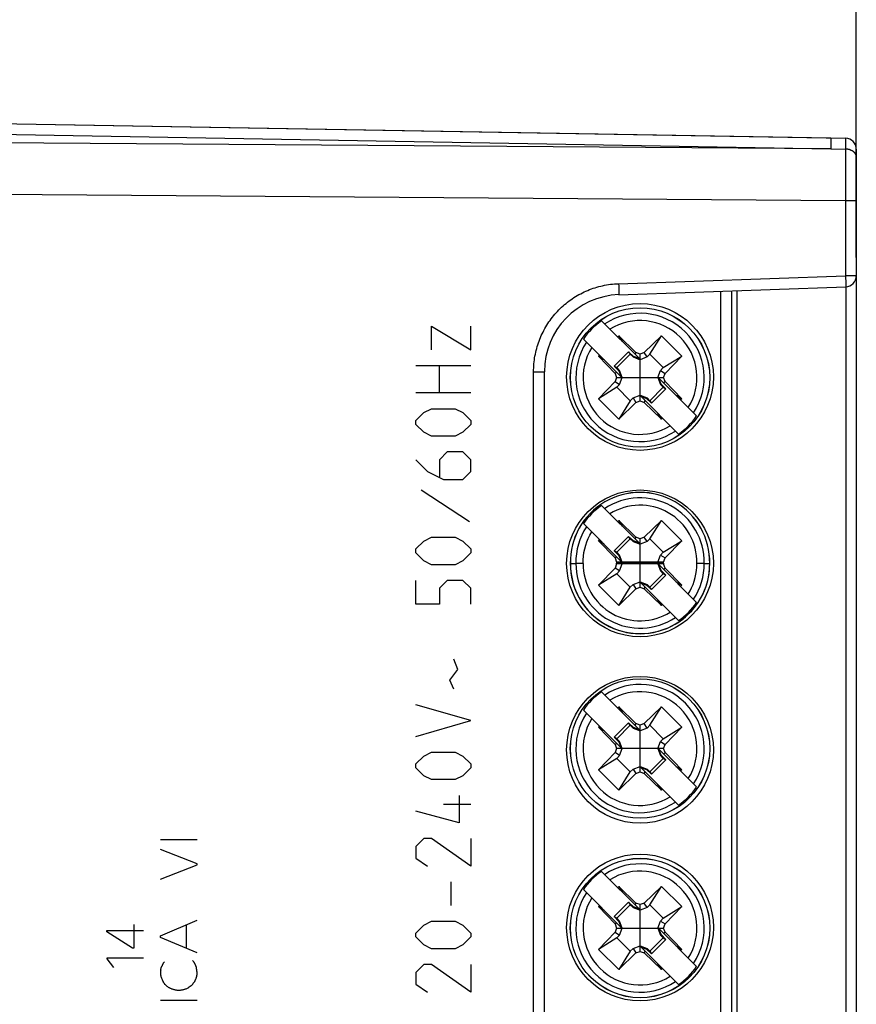
# Model space of a CAD drawing. Units: millimetres. Extents: x -93 to 21, y -25 to 47.
# Drawn here: x -65 to -42, y -5 to 22 of the extents above; entities that cross this region are included whole.
import ezdxf

# ---------------------------------------------------------------- set-up
doc = ezdxf.new("R2010")
doc.units = ezdxf.units.MM
doc.header["$LTSCALE"] = 16.335
doc.layers.get('0').update_dxf_attribs({"linetype": 'CONTINUOUS'})
for name, color, linetype in [('ASSI', 7, 'CONTINUOUS'), ('CURVE', 7, 'CONTINUOUS'), ('IMPORT_IGES', 7, 'CONTINUOUS'), ('RACCORDO', 7, 'CONTINUOUS')]:
    doc.layers.add(name, color=color, linetype=linetype)
doc.styles.get("Standard").update_dxf_attribs({"font": 'txt', "width": 0.8})
doc.dimstyles.new('DIMSTYLE_1', dxfattribs={"dimtxt": 3, "dimasz": 3, "dimexe": 1.5, "dimexo": 0.5, "dimgap": 0.75, "dimtad": 1, "dimtxsty": 'STANDARD', "dimblk": '_FILLED', "dimblk1": '_FILLED', "dimblk2": '_FILLED', "dimcen": 0.09, "dimazin": 2, "dimtfac": 1, "dimtofl": 0, "dimtmove": 0, "dimatfit": 3, "dimldrblk": '_FILLED', "dimfxl": 1, "dimtolj": 1, "dimarcsym": 0})

# ---------------------------------------------------------------- blocks, each defined once
blk = doc.blocks.new('_FILLED')
at = {"color": 0, "linetype": 'BYBLOCK'}
blk.add_solid([(0, 0), (-1, 0.3167), (-1, -0.3167)], dxfattribs=at)
blk = doc.blocks.new('*D2')
at = {"color": 7, "linetype": 'CONTINUOUS'}
for p, q in [((-82.767, 24.719), (-82.767, 33.978)), ((-42.267, 15.81), (-42.267, 33.978)), ((-82.767, 32.478), (-62.517, 32.478)), ((-42.267, 32.478), (-62.517, 32.478))]:
    blk.add_line(p, q, dxfattribs=at)
at = {"color": 7, "linetype": 'CONTINUOUS', "xscale": 3, "yscale": 3, "zscale": 3, "rotation": 180}
blk.add_blockref('_FILLED', (-82.767, 32.478), dxfattribs=at)
at = {"color": 7, "linetype": 'CONTINUOUS', "xscale": 3, "yscale": 3, "zscale": 3}
blk.add_blockref('_FILLED', (-42.267, 32.478), dxfattribs=at)
blk = doc.blocks.new('*D3')
at = {"color": 7, "linetype": 'CONTINUOUS'}
for p, q in [((-93.367, 0.473), (-93.367, 44.104)), ((-42.267, 15.81), (-42.267, 44.104)), ((-93.367, 42.604), (-67.817, 42.604)), ((-42.267, 42.604), (-67.817, 42.604))]:
    blk.add_line(p, q, dxfattribs=at)
at = {"color": 7, "linetype": 'CONTINUOUS', "xscale": 3, "yscale": 3, "zscale": 3, "rotation": 180}
blk.add_blockref('_FILLED', (-93.367, 42.604), dxfattribs=at)
at = {"color": 7, "linetype": 'CONTINUOUS', "xscale": 3, "yscale": 3, "zscale": 3}
blk.add_blockref('_FILLED', (-42.267, 42.604), dxfattribs=at)

msp = doc.modelspace()

# ---------------------------------------------------------------- linework, layer by layer
at = {"color": 7, "linetype": 'CONTINUOUS'}
for p, q in [((-42.964, 19.064), (-42.562, 19.057)), ((-42.267, 18.757), (-42.267, -18.81)), ((-48.74, 14.794), (-42.556, 15.01)), ((-45.517, -14.96), (-45.517, 14.907)), ((-50.767, -12.749), (-50.767, 12.696))]:
    msp.add_line(p, q, dxfattribs=at)
at = {"color": 250, "linetype": 'CONTINUOUS'}
for p, q in [((-42.562, 19.052), (-42.561, 19.045)), ((-42.561, 19.045), (-42.561, 19.023)), ((-42.561, 19.023), (-42.561, 18.912)), ((-42.964, 18.771), (-42.55, 18.76)), ((-42.562, 18.76), (-42.561, 18.348)), ((-42.561, 18.348), (-42.561, 17.824)), ((-42.562, 17.354), (-82.767, 17.645)), ((-42.267, 17.354), (-42.562, 17.354)), ((-48.745, 15.094), (-42.562, 15.31)), ((-42.267, 15.31), (-42.562, 15.31)), ((-42.562, 15.31), (-42.559, 15.232)), ((-48.745, 15.094), (-48.743, 15.022)), ((-42.559, 15.232), (-42.557, 15.17)), ((-42.557, 15.17), (-42.556, 15.123)), ((-42.556, 15.123), (-42.556, 15.09)), ((-42.556, 15.09), (-42.555, 15.069)), ((-42.555, 15.069), (-42.555, 15.056)), ((-42.555, 15.056), (-42.555, 15.045)), ((-48.743, 15.022), (-48.741, 14.955)), ((-48.741, 14.955), (-48.74, 14.905)), ((-48.74, 14.905), (-48.739, 14.87)), ((-48.739, 14.841), (-48.739, 14.829)), ((-42.556, 15.01), (-42.556, -15.063)), ((-51.062, 12.696), (-50.767, 12.696)), ((-51.062, -12.749), (-51.062, 12.696))]:
    msp.add_line(p, q, dxfattribs=at)
for points in [[(-42.562, 19.057), (-42.562, 19.057), (-42.562, 19.056), (-42.562, 19.054), (-42.562, 19.052)], [(-42.561, 18.912), (-42.562, 18.78), (-42.562, 18.76)], [(-42.267, 18.549), (-42.267, 18.558), (-42.268, 18.566), (-42.269, 18.575), (-42.271, 18.583), (-42.273, 18.591), (-42.275, 18.599), (-42.279, 18.607), (-42.282, 18.615), (-42.286, 18.623), (-42.29, 18.631), (-42.295, 18.639), (-42.301, 18.646), (-42.306, 18.654), (-42.312, 18.661), (-42.319, 18.668), (-42.326, 18.675), (-42.333, 18.682), (-42.341, 18.688), (-42.349, 18.694), (-42.357, 18.7), (-42.366, 18.706), (-42.375, 18.711), (-42.384, 18.717), (-42.394, 18.722), (-42.404, 18.726), (-42.414, 18.731), (-42.424, 18.735), (-42.435, 18.739), (-42.446, 18.742), (-42.457, 18.746), (-42.468, 18.748), (-42.479, 18.751), (-42.491, 18.753), (-42.502, 18.755), (-42.514, 18.757), (-42.526, 18.758), (-42.538, 18.759), (-42.55, 18.76)], [(-42.561, 17.824), (-42.562, 17.45), (-42.562, 17.402), (-42.562, 15.31)], [(-51.062, 12.696), (-51.061, 12.75), (-51.059, 12.804), (-51.056, 12.857), (-51.052, 12.91), (-51.047, 12.963), (-51.04, 13.016), (-51.033, 13.069), (-51.024, 13.121), (-51.014, 13.173), (-51.002, 13.225), (-50.99, 13.277), (-50.977, 13.329), (-50.962, 13.38), (-50.946, 13.431), (-50.929, 13.481), (-50.912, 13.531), (-50.892, 13.581), (-50.872, 13.63), (-50.851, 13.679), (-50.829, 13.727), (-50.805, 13.775), (-50.781, 13.822), (-50.755, 13.869), (-50.729, 13.915), (-50.701, 13.96), (-50.673, 14.005), (-50.643, 14.05), (-50.613, 14.093), (-50.581, 14.136), (-50.549, 14.178), (-50.516, 14.22), (-50.481, 14.26), (-50.446, 14.3), (-50.41, 14.34), (-50.373, 14.378), (-50.336, 14.415), (-50.297, 14.452), (-50.258, 14.488), (-50.218, 14.523), (-50.177, 14.557), (-50.135, 14.59), (-50.093, 14.622), (-50.05, 14.653), (-50.006, 14.684), (-49.962, 14.713), (-49.917, 14.741), (-49.871, 14.769), (-49.825, 14.795), (-49.778, 14.82), (-49.731, 14.844), (-49.683, 14.868), (-49.634, 14.89), (-49.585, 14.911), (-49.536, 14.931), (-49.486, 14.949), (-49.436, 14.967), (-49.386, 14.984), (-49.335, 14.999), (-49.284, 15.014), (-49.232, 15.027), (-49.18, 15.039), (-49.127, 15.05), (-49.073, 15.06), (-49.019, 15.069), (-48.965, 15.076), (-48.91, 15.083), (-48.856, 15.088), (-48.801, 15.091), (-48.745, 15.094)], [(-42.555, 15.045), (-42.555, 15.035), (-42.555, 15.031), (-42.555, 15.027), (-42.555, 15.024), (-42.555, 15.02), (-42.556, 15.018), (-42.556, 15.015), (-42.556, 15.014), (-42.556, 15.012), (-42.556, 15.011), (-42.556, 15.01), (-42.556, 15.01)], [(-48.739, 14.829), (-48.739, 14.818), (-48.739, 14.814), (-48.739, 14.81), (-48.739, 14.806), (-48.739, 14.803), (-48.739, 14.8), (-48.74, 14.798), (-48.74, 14.796), (-48.74, 14.795), (-48.74, 14.795), (-48.74, 14.794)], [(-48.739, 14.87), (-48.739, 14.847), (-48.739, 14.841)]]:
    msp.add_lwpolyline(points, dxfattribs=at)
at = {"color": 7, "linetype": 'CONTINUOUS'}
for centre, radius, start, end in [((-42.567, 18.757), 0.3, 0, 89), ((-42.567, 15.31), 0.3, 272, 360), ((-48.667, 12.696), 2.1, 92, 180)]:
    msp.add_arc(centre, radius, start, end, dxfattribs=at)
at = {"layer": 'ASSI', "color": 7, "linetype": 'CONTINUOUS'}
for p, q in [((-72.767, 19.584), (-42.562, 19.057)), ((-42.267, 18.757), (-42.267, -18.81)), ((-48.74, 14.794), (-42.556, 15.01)), ((-45.517, -14.96), (-45.517, 14.907)), ((-50.767, -12.749), (-50.767, 12.696))]:
    msp.add_line(p, q, dxfattribs=at)
at = {"layer": 'ASSI', "color": 250, "linetype": 'CONTINUOUS'}
for p, q in [((-42.964, 18.771), (-82.767, 19.059)), ((-72.767, 19.292), (-42.964, 18.771)), ((-42.562, 19.052), (-42.561, 19.045)), ((-42.963, 18.811), (-42.964, 18.771)), ((-42.963, 19.044), (-42.963, 19.03)), ((-42.963, 19.03), (-42.962, 19.013)), ((-42.962, 18.982), (-42.963, 18.915)), ((-42.963, 18.915), (-42.963, 18.811)), ((-42.962, 19.013), (-42.962, 18.982)), ((-42.561, 19.045), (-42.561, 19.023)), ((-42.561, 19.023), (-42.561, 18.912)), ((-42.964, 18.771), (-42.55, 18.76)), ((-42.562, 18.76), (-42.561, 18.348)), ((-42.561, 18.348), (-42.561, 17.824)), ((-42.562, 17.354), (-82.767, 17.645)), ((-42.267, 17.354), (-42.562, 17.354)), ((-48.745, 15.094), (-42.562, 15.31)), ((-42.267, 15.31), (-42.562, 15.31)), ((-42.562, 15.31), (-42.559, 15.232)), ((-48.745, 15.094), (-48.743, 15.022)), ((-42.559, 15.232), (-42.557, 15.17)), ((-42.557, 15.17), (-42.556, 15.123)), ((-42.556, 15.123), (-42.556, 15.09)), ((-42.556, 15.09), (-42.555, 15.069)), ((-42.555, 15.069), (-42.555, 15.056)), ((-42.555, 15.056), (-42.555, 15.045)), ((-48.743, 15.022), (-48.741, 14.955)), ((-48.741, 14.955), (-48.74, 14.905)), ((-48.74, 14.905), (-48.739, 14.87)), ((-48.739, 14.841), (-48.739, 14.829)), ((-42.556, 15.01), (-42.556, -15.063)), ((-51.062, 12.696), (-50.767, 12.696)), ((-51.062, -12.749), (-51.062, 12.696))]:
    msp.add_line(p, q, dxfattribs=at)
for points in [[(-42.964, 19.064), (-42.964, 19.064), (-42.963, 19.063), (-42.963, 19.06), (-42.963, 19.057), (-42.963, 19.054), (-42.963, 19.049), (-42.963, 19.044)], [(-42.562, 19.057), (-42.562, 19.057), (-42.562, 19.056), (-42.562, 19.054), (-42.562, 19.052)], [(-42.561, 18.912), (-42.562, 18.78), (-42.562, 18.76)], [(-42.267, 18.549), (-42.267, 18.558), (-42.268, 18.566), (-42.269, 18.575), (-42.271, 18.583), (-42.273, 18.591), (-42.275, 18.599), (-42.279, 18.607), (-42.282, 18.615), (-42.286, 18.623), (-42.29, 18.631), (-42.295, 18.639), (-42.301, 18.646), (-42.306, 18.654), (-42.312, 18.661), (-42.319, 18.668), (-42.326, 18.675), (-42.333, 18.682), (-42.341, 18.688), (-42.349, 18.694), (-42.357, 18.7), (-42.366, 18.706), (-42.375, 18.711), (-42.384, 18.717), (-42.394, 18.722), (-42.404, 18.726), (-42.414, 18.731), (-42.424, 18.735), (-42.435, 18.739), (-42.446, 18.742), (-42.457, 18.746), (-42.468, 18.748), (-42.479, 18.751), (-42.491, 18.753), (-42.502, 18.755), (-42.514, 18.757), (-42.526, 18.758), (-42.538, 18.759), (-42.55, 18.76)], [(-42.561, 17.824), (-42.562, 17.45), (-42.562, 17.402), (-42.562, 15.31)], [(-51.062, 12.696), (-51.061, 12.75), (-51.059, 12.804), (-51.056, 12.857), (-51.052, 12.91), (-51.047, 12.963), (-51.04, 13.016), (-51.033, 13.069), (-51.024, 13.121), (-51.014, 13.173), (-51.002, 13.225), (-50.99, 13.277), (-50.977, 13.329), (-50.962, 13.38), (-50.946, 13.431), (-50.929, 13.481), (-50.912, 13.531), (-50.892, 13.581), (-50.872, 13.63), (-50.851, 13.679), (-50.829, 13.727), (-50.805, 13.775), (-50.781, 13.822), (-50.755, 13.869), (-50.729, 13.915), (-50.701, 13.96), (-50.673, 14.005), (-50.643, 14.05), (-50.613, 14.093), (-50.581, 14.136), (-50.549, 14.178), (-50.516, 14.22), (-50.481, 14.26), (-50.446, 14.3), (-50.41, 14.34), (-50.373, 14.378), (-50.336, 14.415), (-50.297, 14.452), (-50.258, 14.488), (-50.218, 14.523), (-50.177, 14.557), (-50.135, 14.59), (-50.093, 14.622), (-50.05, 14.653), (-50.006, 14.684), (-49.962, 14.713), (-49.917, 14.741), (-49.871, 14.769), (-49.825, 14.795), (-49.778, 14.82), (-49.731, 14.844), (-49.683, 14.868), (-49.634, 14.89), (-49.585, 14.911), (-49.536, 14.931), (-49.486, 14.949), (-49.436, 14.967), (-49.386, 14.984), (-49.335, 14.999), (-49.284, 15.014), (-49.232, 15.027), (-49.18, 15.039), (-49.127, 15.05), (-49.073, 15.06), (-49.019, 15.069), (-48.965, 15.076), (-48.91, 15.083), (-48.856, 15.088), (-48.801, 15.091), (-48.745, 15.094)], [(-42.555, 15.045), (-42.555, 15.035), (-42.555, 15.031), (-42.555, 15.027), (-42.555, 15.024), (-42.555, 15.02), (-42.556, 15.018), (-42.556, 15.015), (-42.556, 15.014), (-42.556, 15.012), (-42.556, 15.011), (-42.556, 15.01), (-42.556, 15.01)], [(-48.739, 14.829), (-48.739, 14.818), (-48.739, 14.814), (-48.739, 14.81), (-48.739, 14.806), (-48.739, 14.803), (-48.739, 14.8), (-48.74, 14.798), (-48.74, 14.796), (-48.74, 14.795), (-48.74, 14.795), (-48.74, 14.794)], [(-48.739, 14.87), (-48.739, 14.847), (-48.739, 14.841)]]:
    msp.add_lwpolyline(points, dxfattribs=at)
at = {"layer": 'ASSI', "color": 7, "linetype": 'CONTINUOUS'}
for centre, radius, start, end in [((-42.567, 18.757), 0.3, 0, 89), ((-42.567, 15.31), 0.3, 272, 360), ((-48.667, 12.696), 2.1, 92, 180)]:
    msp.add_arc(centre, radius, start, end, dxfattribs=at)
at = {"layer": 'CURVE', "color": 250, "linetype": 'CONTINUOUS'}
for p, q in [((-42.267, 17.354), (-42.267, 17.973)), ((-53.843, 13.295), (-53.843, 13.938)), ((-53.843, 13.938), (-52.772, 13.295)), ((-52.772, 13.295), (-52.772, 13.938)), ((-54.271, 12.866), (-52.772, 12.866)), ((-53.629, 12.116), (-53.629, 12.866)), ((-52.772, 12.116), (-54.271, 12.116)), ((-54.271, 11.366), (-54.057, 11.581)), ((-54.057, 11.581), (-53.843, 11.688)), ((-53.843, 11.688), (-53.2, 11.688)), ((-53.2, 11.688), (-52.986, 11.581)), ((-52.986, 11.581), (-52.772, 11.366)), ((-54.271, 11.259), (-54.271, 11.366)), ((-52.772, 11.366), (-52.772, 11.259)), ((-54.057, 11.045), (-54.271, 11.259)), ((-53.843, 10.938), (-54.057, 11.045)), ((-52.986, 11.045), (-53.2, 10.938)), ((-52.772, 11.259), (-52.986, 11.045)), ((-53.2, 10.938), (-53.843, 10.938)), ((-53.414, 10.509), (-53.629, 10.295)), ((-52.986, 10.509), (-53.414, 10.509)), ((-52.772, 10.295), (-52.986, 10.509)), ((-54.271, 10.295), (-53.95, 9.973)), ((-53.629, 10.295), (-53.629, 9.831)), ((-52.772, 9.973), (-52.772, 10.295)), ((-53.95, 9.973), (-53.521, 9.759)), ((-52.986, 9.759), (-52.772, 9.973)), ((-53.521, 9.759), (-52.986, 9.759)), ((-54.128, 9.473), (-52.807, 8.616)), ((-54.271, 7.866), (-54.057, 8.081)), ((-54.057, 8.081), (-53.843, 8.188)), ((-53.843, 8.188), (-53.2, 8.188)), ((-53.2, 8.188), (-52.986, 8.081)), ((-52.986, 8.081), (-52.772, 7.866)), ((-54.271, 7.759), (-54.271, 7.866)), ((-52.772, 7.866), (-52.772, 7.759)), ((-54.057, 7.545), (-54.271, 7.759)), ((-53.843, 7.438), (-54.057, 7.545)), ((-52.986, 7.545), (-53.2, 7.438)), ((-52.772, 7.759), (-52.986, 7.545)), ((-53.2, 7.438), (-53.843, 7.438)), ((-54.271, 6.366), (-54.271, 7.009)), ((-53.414, 7.009), (-53.629, 6.795)), ((-52.986, 7.009), (-53.414, 7.009)), ((-52.772, 6.795), (-52.986, 7.009)), ((-53.629, 6.795), (-53.629, 6.366)), ((-52.772, 6.366), (-52.772, 6.795)), ((-53.629, 6.366), (-54.271, 6.366)), ((-53.129, 4.581), (-53.236, 4.866)), ((-53.343, 4.295), (-53.129, 4.581)), ((-53.236, 4.045), (-53.343, 4.295)), ((-52.772, 3.188), (-54.271, 3.616)), ((-54.271, 2.759), (-52.772, 3.188)), ((-54.271, 2.009), (-54.057, 2.223)), ((-54.057, 2.223), (-53.843, 2.331)), ((-53.843, 2.331), (-53.2, 2.331)), ((-53.2, 2.331), (-52.986, 2.223)), ((-52.986, 2.223), (-52.772, 2.009)), ((-54.271, 1.902), (-54.271, 2.009)), ((-54.057, 1.688), (-54.271, 1.902)), ((-52.772, 1.902), (-52.986, 1.688)), ((-52.772, 2.009), (-52.772, 1.902)), ((-53.843, 1.581), (-54.057, 1.688)), ((-52.986, 1.688), (-53.2, 1.581)), ((-53.2, 1.581), (-53.843, 1.581)), ((-53.093, 1.152), (-53.093, 0.402)), ((-52.772, 0.902), (-53.521, 0.902)), ((-53.093, 0.402), (-54.271, 0.723)), ((-61.23, -0.047), (-60.231, -0.047)), ((-54.057, -0.027), (-54.271, -0.241)), ((-54.271, -0.241), (-54.271, -0.562)), ((-53.843, -0.027), (-54.057, -0.027)), ((-52.772, -0.777), (-53.843, -0.027)), ((-52.772, -0.027), (-52.772, -0.777)), ((-60.231, -0.713), (-61.23, -0.319)), ((-61.23, -1.128), (-60.231, -0.739)), ((-60.231, -0.739), (-60.231, -0.713)), ((-54.271, -0.562), (-53.95, -0.777)), ((-53.307, -1.848), (-53.307, -1.205)), ((-61.953, -2.367), (-61.953, -3.01)), ((-61.23, -2.674), (-60.231, -2.251)), ((-60.521, -3.019), (-60.521, -2.374)), ((-54.271, -2.598), (-54.057, -2.384)), ((-54.057, -2.384), (-53.843, -2.277)), ((-53.843, -2.277), (-53.2, -2.277)), ((-53.2, -2.277), (-52.986, -2.384)), ((-52.986, -2.384), (-52.772, -2.598)), ((-62.693, -2.531), (-61.693, -2.531)), ((-62.693, -2.568), (-62.693, -2.531)), ((-61.99, -3.01), (-62.693, -2.568)), ((-61.23, -2.719), (-61.23, -2.674)), ((-54.271, -2.705), (-54.271, -2.598)), ((-52.772, -2.598), (-52.772, -2.705)), ((-60.231, -3.142), (-61.23, -2.719)), ((-54.057, -2.919), (-54.271, -2.705)), ((-53.843, -3.027), (-54.057, -2.919)), ((-52.986, -2.919), (-53.2, -3.027)), ((-52.772, -2.705), (-52.986, -2.919)), ((-61.953, -3.01), (-61.99, -3.01)), ((-53.2, -3.027), (-53.843, -3.027)), ((-61.693, -3.279), (-62.693, -3.279)), ((-62.693, -3.279), (-62.693, -3.303)), ((-62.693, -3.303), (-62.51, -3.533)), ((-61.158, -3.42), (-61.123, -3.385)), ((-60.361, -3.347), (-60.323, -3.38)), ((-60.276, -3.468), (-60.281, -3.457)), ((-60.268, -3.488), (-60.276, -3.468)), ((-54.057, -3.455), (-54.271, -3.669)), ((-53.843, -3.455), (-54.057, -3.455)), ((-52.772, -4.205), (-53.843, -3.455)), ((-52.772, -3.455), (-52.772, -4.205)), ((-61.223, -3.602), (-61.214, -3.533)), ((-60.263, -3.498), (-60.268, -3.488)), ((-54.271, -3.669), (-54.271, -3.991)), ((-54.271, -3.991), (-53.95, -4.205)), ((-61.23, -4.427), (-60.231, -4.427))]:
    msp.add_line(p, q, dxfattribs=at)
for points in [[(-61.158, -3.42), (-61.161, -3.427), (-61.163, -3.434), (-61.166, -3.441), (-61.169, -3.448), (-61.172, -3.455), (-61.175, -3.461), (-61.178, -3.468), (-61.181, -3.475), (-61.185, -3.481), (-61.188, -3.488), (-61.191, -3.494), (-61.195, -3.501), (-61.198, -3.507), (-61.202, -3.514), (-61.206, -3.52), (-61.21, -3.526), (-61.214, -3.533)], [(-60.281, -3.457), (-60.283, -3.452), (-60.285, -3.447), (-60.288, -3.442), (-60.29, -3.437), (-60.292, -3.432), (-60.295, -3.427), (-60.297, -3.423), (-60.3, -3.418), (-60.303, -3.413), (-60.305, -3.408), (-60.308, -3.403), (-60.311, -3.399), (-60.314, -3.394), (-60.317, -3.389), (-60.32, -3.385), (-60.323, -3.38)], [(-61.223, -3.602), (-61.224, -3.609), (-61.225, -3.616), (-61.227, -3.623), (-61.228, -3.63), (-61.228, -3.637), (-61.229, -3.644), (-61.23, -3.652), (-61.23, -3.659), (-61.231, -3.666), (-61.231, -3.673), (-61.231, -3.681), (-61.231, -3.688), (-61.231, -3.695), (-61.23, -3.702), (-61.23, -3.709), (-61.229, -3.717), (-61.228, -3.724), (-61.228, -3.731), (-61.227, -3.738), (-61.226, -3.745), (-61.224, -3.752), (-61.223, -3.759), (-61.221, -3.766), (-61.22, -3.773), (-61.218, -3.78)], [(-60.297, -3.92), (-60.291, -3.909), (-60.286, -3.898), (-60.281, -3.886), (-60.276, -3.874), (-60.271, -3.863), (-60.266, -3.851), (-60.261, -3.839), (-60.257, -3.828), (-60.254, -3.819), (-60.251, -3.81), (-60.248, -3.801), (-60.245, -3.792), (-60.243, -3.783), (-60.241, -3.775), (-60.238, -3.766), (-60.237, -3.757), (-60.235, -3.747), (-60.234, -3.738), (-60.233, -3.729), (-60.232, -3.721), (-60.231, -3.712), (-60.231, -3.704), (-60.231, -3.696), (-60.231, -3.687), (-60.231, -3.679), (-60.232, -3.67), (-60.233, -3.662), (-60.234, -3.654), (-60.235, -3.645), (-60.236, -3.637), (-60.237, -3.628), (-60.242, -3.603)], [(-60.249, -3.528), (-60.252, -3.523), (-60.254, -3.518), (-60.256, -3.513), (-60.259, -3.508), (-60.261, -3.503), (-60.263, -3.498)], [(-60.242, -3.603), (-60.243, -3.595), (-60.244, -3.587), (-60.245, -3.578), (-60.246, -3.57), (-60.247, -3.562), (-60.248, -3.553), (-60.249, -3.545), (-60.249, -3.536), (-60.249, -3.528)], [(-61.218, -3.78), (-61.21, -3.802), (-61.203, -3.824), (-61.194, -3.845), (-61.185, -3.867), (-61.176, -3.888), (-61.171, -3.9), (-61.165, -3.911), (-61.159, -3.923), (-61.153, -3.934), (-61.147, -3.945), (-61.14, -3.956), (-61.133, -3.967), (-61.125, -3.977), (-61.117, -3.987), (-61.109, -3.995), (-61.101, -4.004), (-61.093, -4.012), (-61.084, -4.019), (-61.075, -4.027), (-61.064, -4.036), (-61.053, -4.045), (-61.041, -4.054), (-61.03, -4.062), (-61.018, -4.07), (-61.005, -4.078), (-60.993, -4.085), (-60.98, -4.092), (-60.967, -4.098), (-60.954, -4.104), (-60.94, -4.11), (-60.927, -4.115), (-60.912, -4.121), (-60.896, -4.126), (-60.88, -4.131), (-60.864, -4.136), (-60.848, -4.14), (-60.832, -4.144), (-60.816, -4.147), (-60.8, -4.15), (-60.783, -4.152), (-60.767, -4.153), (-60.751, -4.154), (-60.734, -4.154), (-60.717, -4.154), (-60.701, -4.153), (-60.683, -4.151), (-60.666, -4.149), (-60.648, -4.147), (-60.631, -4.143), (-60.613, -4.139), (-60.596, -4.135), (-60.579, -4.13), (-60.562, -4.125), (-60.545, -4.12), (-60.528, -4.114), (-60.511, -4.108), (-60.495, -4.101), (-60.478, -4.094)], [(-60.478, -4.094), (-60.472, -4.089), (-60.466, -4.083), (-60.459, -4.078), (-60.453, -4.073), (-60.446, -4.067), (-60.44, -4.062), (-60.433, -4.057), (-60.426, -4.052), (-60.42, -4.047), (-60.413, -4.043), (-60.406, -4.038), (-60.399, -4.033), (-60.392, -4.029), (-60.385, -4.024), (-60.378, -4.02), (-60.371, -4.016)], [(-60.371, -4.016), (-60.364, -4.006), (-60.356, -3.996), (-60.349, -3.987), (-60.342, -3.977), (-60.335, -3.967), (-60.327, -3.958), (-60.32, -3.948), (-60.312, -3.939), (-60.305, -3.93), (-60.297, -3.92)]]:
    msp.add_lwpolyline(points, dxfattribs=at)
at = {"layer": 'IMPORT_IGES', "color": 250, "linetype": 'CONTINUOUS'}
msp.add_line((-45.961, -14.944), (-45.961, 14.891), dxfattribs=at)
at = {"layer": 'IMPORT_IGES', "color": 7, "linetype": 'CONTINUOUS'}
for p, q in [((-45.661, -14.955), (-45.661, 14.902)), ((-48.179, 13.051), (-49.208, 14.081)), ((-48.674, 12.556), (-49.703, 13.586)), ((-48.772, 13.645), (-48.743, 13.673)), ((-48.273, 13.219), (-48.743, 13.673)), ((-48.743, 13.673), (-48.647, 13.52)), ((-47.578, 13.673), (-48.048, 13.219)), ((-47.894, 13.171), (-47.578, 13.673)), ((-47.578, 13.673), (-47.026, 13.121)), ((-49.296, 13.121), (-49.267, 13.15)), ((-48.862, 12.849), (-48.471, 13.24)), ((-48.428, 13.171), (-48.793, 12.806)), ((-48.471, 13.24), (-48.34, 13.113)), ((-48.471, 13.24), (-48.428, 13.171)), ((-48.351, 13.097), (-48.428, 13.171)), ((-48.273, 13.219), (-48.301, 13.174)), ((-48.161, 13.176), (-48.273, 13.219)), ((-48.048, 13.219), (-48.161, 13.176)), ((-48.161, 11.901), (-48.161, 13.176)), ((-47.97, 13.097), (-48.048, 13.219)), ((-47.97, 13.097), (-47.893, 13.171)), ((-47.893, 13.171), (-47.528, 12.806)), ((-49.296, 13.121), (-49.142, 13.025)), ((-49.296, 13.121), (-48.841, 12.651)), ((-48.34, 13.113), (-48.351, 13.097)), ((-48.351, 13.097), (-48.161, 13.023)), ((-48.179, 13.051), (-48.34, 13.113)), ((-47.97, 13.097), (-48.161, 13.023)), ((-47.528, 12.806), (-47.026, 13.121)), ((-47.48, 12.651), (-47.026, 13.121)), ((-48.862, 12.849), (-48.793, 12.806)), ((-48.736, 12.718), (-48.862, 12.849)), ((-48.796, 12.679), (-48.841, 12.651)), ((-48.841, 12.651), (-48.798, 12.538)), ((-48.719, 12.729), (-48.793, 12.806)), ((-48.719, 12.729), (-48.736, 12.718)), ((-48.736, 12.718), (-48.674, 12.556)), ((-48.646, 12.538), (-48.719, 12.729)), ((-47.676, 12.538), (-47.603, 12.729)), ((-47.603, 12.729), (-47.528, 12.806)), ((-47.603, 12.729), (-47.48, 12.651)), ((-47.523, 12.538), (-47.48, 12.651)), ((-48.841, 12.426), (-49.296, 11.956)), ((-48.798, 12.538), (-48.841, 12.426)), ((-48.841, 12.426), (-48.719, 12.348)), ((-48.798, 12.538), (-47.523, 12.538)), ((-48.793, 12.271), (-48.719, 12.348)), ((-48.719, 12.348), (-48.646, 12.538)), ((-47.676, 12.538), (-47.603, 12.348)), ((-46.618, 11.491), (-47.648, 12.521)), ((-47.586, 12.359), (-47.648, 12.521)), ((-47.603, 12.348), (-47.586, 12.359)), ((-47.603, 12.348), (-47.528, 12.271)), ((-47.586, 12.359), (-47.459, 12.228)), ((-47.525, 12.398), (-47.48, 12.426)), ((-47.48, 12.426), (-47.523, 12.538)), ((-47.026, 11.956), (-47.48, 12.426)), ((-48.793, 12.271), (-49.296, 11.956)), ((-48.793, 12.271), (-48.428, 11.906)), ((-47.528, 12.271), (-47.893, 11.906)), ((-47.459, 12.228), (-47.85, 11.837)), ((-47.529, 12.271), (-47.459, 12.228)), ((-48.743, 11.404), (-49.296, 11.956)), ((-48.428, 11.906), (-48.743, 11.404)), ((-48.743, 11.404), (-48.273, 11.858)), ((-48.428, 11.906), (-48.351, 11.98)), ((-48.351, 11.98), (-48.161, 12.053)), ((-48.351, 11.98), (-48.273, 11.858)), ((-48.273, 11.858), (-48.161, 11.901)), ((-48.161, 12.053), (-47.97, 11.98)), ((-48.161, 11.901), (-48.048, 11.858)), ((-48.143, 12.026), (-47.981, 11.963)), ((-47.113, 10.996), (-48.143, 12.026)), ((-48.048, 11.858), (-48.02, 11.903)), ((-48.048, 11.858), (-47.578, 11.404)), ((-47.981, 11.963), (-47.97, 11.98)), ((-47.85, 11.837), (-47.981, 11.963)), ((-47.893, 11.906), (-47.97, 11.98)), ((-47.893, 11.906), (-47.85, 11.837)), ((-47.179, 12.052), (-47.026, 11.956)), ((-47.026, 11.956), (-47.054, 11.927)), ((-47.578, 11.404), (-47.674, 11.557)), ((-47.549, 11.432), (-47.578, 11.404)), ((-48.179, 8.021), (-49.208, 9.051)), ((-48.772, 8.615), (-48.743, 8.643)), ((-48.273, 8.189), (-48.743, 8.643)), ((-48.743, 8.643), (-48.647, 8.49)), ((-47.578, 8.643), (-48.048, 8.189)), ((-47.894, 8.141), (-47.578, 8.643)), ((-47.578, 8.643), (-47.026, 8.091)), ((-48.674, 7.526), (-49.703, 8.556)), ((-49.296, 8.091), (-49.267, 8.12)), ((-49.142, 7.995), (-49.296, 8.091)), ((-49.296, 8.091), (-48.841, 7.621)), ((-48.862, 7.819), (-48.471, 8.21)), ((-48.793, 7.776), (-48.428, 8.141)), ((-48.471, 8.21), (-48.34, 8.083)), ((-48.428, 8.141), (-48.471, 8.21)), ((-48.351, 8.067), (-48.428, 8.141)), ((-48.34, 8.083), (-48.351, 8.067)), ((-48.351, 8.067), (-48.161, 7.993)), ((-48.179, 8.021), (-48.34, 8.083)), ((-48.273, 8.189), (-48.301, 8.144)), ((-48.161, 8.146), (-48.273, 8.189)), ((-48.048, 8.189), (-48.161, 8.146)), ((-48.161, 6.821), (-48.161, 8.146)), ((-47.97, 8.067), (-48.161, 7.993)), ((-47.97, 8.067), (-48.048, 8.189)), ((-47.97, 8.067), (-47.893, 8.141)), ((-47.529, 7.776), (-47.894, 8.141)), ((-47.528, 7.776), (-47.026, 8.091)), ((-47.48, 7.621), (-47.026, 8.091)), ((-48.793, 7.776), (-48.862, 7.819)), ((-48.736, 7.688), (-48.862, 7.819)), ((-48.796, 7.649), (-48.841, 7.621)), ((-48.841, 7.621), (-48.798, 7.508)), ((-48.719, 7.699), (-48.793, 7.776)), ((-48.719, 7.699), (-48.736, 7.688)), ((-48.736, 7.688), (-48.674, 7.526)), ((-48.646, 7.508), (-48.719, 7.699)), ((-47.676, 7.508), (-47.603, 7.699)), ((-47.528, 7.776), (-47.603, 7.699)), ((-47.603, 7.699), (-47.48, 7.621)), ((-47.523, 7.508), (-47.48, 7.621)), ((-50.061, 7.473), (-50.06, 7.473)), ((-50.059, 7.474), (-49.909, 7.473)), ((-49.842, 7.474), (-49.908, 7.473)), ((-48.841, 7.346), (-49.296, 6.876)), ((-48.798, 7.458), (-48.841, 7.346)), ((-48.719, 7.268), (-48.841, 7.346)), ((-48.798, 7.508), (-48.812, 7.473)), ((-47.51, 7.473), (-48.812, 7.473)), ((-48.798, 7.458), (-48.804, 7.473)), ((-47.523, 7.508), (-48.798, 7.508)), ((-47.523, 7.458), (-48.798, 7.458)), ((-48.793, 7.191), (-48.719, 7.268)), ((-48.719, 7.268), (-48.646, 7.458)), ((-48.646, 7.508), (-48.659, 7.473)), ((-48.646, 7.458), (-48.651, 7.473)), ((-47.676, 7.508), (-47.662, 7.473)), ((-47.676, 7.458), (-47.67, 7.473)), ((-47.676, 7.458), (-47.603, 7.268)), ((-47.648, 7.491), (-47.631, 7.473)), ((-47.641, 7.473), (-47.648, 7.491)), ((-46.618, 6.411), (-47.648, 7.441)), ((-47.586, 7.279), (-47.648, 7.441)), ((-47.603, 7.268), (-47.586, 7.279)), ((-47.603, 7.268), (-47.528, 7.191)), ((-47.586, 7.279), (-47.459, 7.148)), ((-47.525, 7.318), (-47.48, 7.346)), ((-47.51, 7.473), (-47.523, 7.508)), ((-47.517, 7.473), (-47.523, 7.458)), ((-47.48, 7.346), (-47.523, 7.458)), ((-47.026, 6.876), (-47.48, 7.346)), ((-46.48, 7.474), (-46.541, 7.473)), ((-46.435, 7.473), (-46.48, 7.474)), ((-46.417, 7.473), (-46.435, 7.473)), ((-46.413, 7.473), (-46.417, 7.473)), ((-46.362, 7.473), (-46.263, 7.474)), ((-46.262, 7.474), (-46.262, 7.474)), ((-46.261, 7.473), (-46.261, 7.473)), ((-48.793, 7.191), (-49.296, 6.876)), ((-48.428, 6.826), (-48.793, 7.191)), ((-47.894, 6.826), (-47.529, 7.191)), ((-47.459, 7.148), (-47.85, 6.757)), ((-47.459, 7.148), (-47.528, 7.191)), ((-48.743, 6.324), (-49.296, 6.876)), ((-48.743, 6.324), (-48.428, 6.826)), ((-48.743, 6.324), (-48.273, 6.778)), ((-48.351, 6.9), (-48.428, 6.826)), ((-48.351, 6.9), (-48.161, 6.973)), ((-48.351, 6.9), (-48.273, 6.778)), ((-48.273, 6.778), (-48.161, 6.821)), ((-48.161, 6.973), (-47.97, 6.9)), ((-48.161, 6.821), (-48.048, 6.778)), ((-48.143, 6.946), (-47.981, 6.883)), ((-47.113, 5.916), (-48.143, 6.946)), ((-48.048, 6.778), (-48.02, 6.823)), ((-48.048, 6.778), (-47.578, 6.324)), ((-47.981, 6.883), (-47.97, 6.9)), ((-47.85, 6.757), (-47.981, 6.883)), ((-47.893, 6.826), (-47.97, 6.9)), ((-47.85, 6.757), (-47.894, 6.826)), ((-47.179, 6.972), (-47.026, 6.876)), ((-47.026, 6.876), (-47.054, 6.847)), ((-47.578, 6.324), (-47.674, 6.477)), ((-47.549, 6.352), (-47.578, 6.324)), ((-48.179, 2.941), (-49.208, 3.971)), ((-48.772, 3.535), (-48.743, 3.563)), ((-48.273, 3.109), (-48.743, 3.563)), ((-48.743, 3.563), (-48.647, 3.41)), ((-47.578, 3.563), (-48.048, 3.109)), ((-47.894, 3.061), (-47.578, 3.563)), ((-47.578, 3.563), (-47.026, 3.011)), ((-48.674, 2.446), (-49.703, 3.476)), ((-49.296, 3.011), (-49.267, 3.04)), ((-49.142, 2.915), (-49.296, 3.011)), ((-49.296, 3.011), (-48.841, 2.541)), ((-48.862, 2.739), (-48.471, 3.13)), ((-48.793, 2.696), (-48.428, 3.061)), ((-48.471, 3.13), (-48.34, 3.003)), ((-48.428, 3.061), (-48.471, 3.13)), ((-48.351, 2.987), (-48.428, 3.061)), ((-48.34, 3.003), (-48.351, 2.987)), ((-48.351, 2.987), (-48.161, 2.913)), ((-48.179, 2.941), (-48.34, 3.003)), ((-48.273, 3.109), (-48.301, 3.064)), ((-48.161, 3.066), (-48.273, 3.109)), ((-48.048, 3.109), (-48.161, 3.066)), ((-48.161, 1.791), (-48.161, 3.066)), ((-47.97, 2.987), (-48.161, 2.913)), ((-47.97, 2.987), (-48.048, 3.109)), ((-47.97, 2.987), (-47.893, 3.061)), ((-47.893, 3.061), (-47.528, 2.696)), ((-47.528, 2.696), (-47.026, 3.011)), ((-47.48, 2.541), (-47.026, 3.011)), ((-48.793, 2.696), (-48.862, 2.739)), ((-48.736, 2.608), (-48.862, 2.739)), ((-48.719, 2.619), (-48.793, 2.696)), ((-47.603, 2.619), (-47.528, 2.696)), ((-48.796, 2.569), (-48.841, 2.541)), ((-48.841, 2.541), (-48.798, 2.428)), ((-48.798, 2.428), (-48.841, 2.316)), ((-47.523, 2.428), (-48.798, 2.428)), ((-48.719, 2.619), (-48.736, 2.608)), ((-48.736, 2.608), (-48.674, 2.446)), ((-48.646, 2.428), (-48.719, 2.619)), ((-48.719, 2.238), (-48.646, 2.428)), ((-47.676, 2.428), (-47.603, 2.619)), ((-47.676, 2.428), (-47.603, 2.238)), ((-47.603, 2.619), (-47.48, 2.541)), ((-47.523, 2.428), (-47.48, 2.541)), ((-47.48, 2.316), (-47.523, 2.428)), ((-48.841, 2.316), (-49.296, 1.846)), ((-48.793, 2.161), (-49.296, 1.846)), ((-48.719, 2.238), (-48.841, 2.316)), ((-48.793, 2.161), (-48.719, 2.238)), ((-48.428, 1.796), (-48.793, 2.161)), ((-47.528, 2.161), (-47.893, 1.796)), ((-46.618, 1.381), (-47.648, 2.411)), ((-47.586, 2.249), (-47.648, 2.411)), ((-47.603, 2.238), (-47.586, 2.249)), ((-47.603, 2.238), (-47.528, 2.161)), ((-47.586, 2.249), (-47.459, 2.118)), ((-47.529, 2.161), (-47.459, 2.118)), ((-47.525, 2.288), (-47.48, 2.316)), ((-47.026, 1.846), (-47.48, 2.316)), ((-48.351, 1.87), (-48.161, 1.943)), ((-48.161, 1.943), (-47.97, 1.87)), ((-48.143, 1.916), (-47.981, 1.853)), ((-47.113, 0.886), (-48.143, 1.916)), ((-47.459, 2.118), (-47.85, 1.727)), ((-47.179, 1.942), (-47.026, 1.846)), ((-48.743, 1.294), (-49.296, 1.846)), ((-48.743, 1.294), (-48.428, 1.796)), ((-48.743, 1.294), (-48.273, 1.748)), ((-48.428, 1.796), (-48.351, 1.87)), ((-48.351, 1.87), (-48.273, 1.748)), ((-48.273, 1.748), (-48.161, 1.791)), ((-48.161, 1.791), (-48.048, 1.748)), ((-48.048, 1.748), (-48.02, 1.793)), ((-48.048, 1.748), (-47.578, 1.294)), ((-47.981, 1.853), (-47.97, 1.87)), ((-47.85, 1.727), (-47.981, 1.853)), ((-47.893, 1.796), (-47.97, 1.87)), ((-47.893, 1.796), (-47.85, 1.727)), ((-47.026, 1.846), (-47.054, 1.817)), ((-47.578, 1.294), (-47.674, 1.447)), ((-47.549, 1.322), (-47.578, 1.294)), ((-48.179, -1.949), (-49.208, -0.919)), ((-48.772, -1.355), (-48.743, -1.327)), ((-48.273, -1.781), (-48.743, -1.327)), ((-48.743, -1.327), (-48.647, -1.48)), ((-47.578, -1.327), (-48.048, -1.781)), ((-47.894, -1.829), (-47.578, -1.327)), ((-47.578, -1.327), (-47.026, -1.879)), ((-48.674, -2.444), (-49.703, -1.414)), ((-49.296, -1.879), (-49.267, -1.85)), ((-48.862, -2.151), (-48.471, -1.76)), ((-48.428, -1.829), (-48.793, -2.194)), ((-48.471, -1.76), (-48.34, -1.887)), ((-48.471, -1.76), (-48.428, -1.829)), ((-48.351, -1.903), (-48.428, -1.829)), ((-48.273, -1.781), (-48.301, -1.826)), ((-48.161, -1.824), (-48.273, -1.781)), ((-48.048, -1.781), (-48.161, -1.824)), ((-48.161, -3.099), (-48.161, -1.824)), ((-47.97, -1.903), (-48.048, -1.781)), ((-47.97, -1.903), (-47.893, -1.829)), ((-47.893, -1.829), (-47.528, -2.194)), ((-49.296, -1.879), (-49.142, -1.975)), ((-49.296, -1.879), (-48.841, -2.349)), ((-48.34, -1.887), (-48.351, -1.903)), ((-48.351, -1.903), (-48.161, -1.977)), ((-48.179, -1.949), (-48.34, -1.887)), ((-47.97, -1.903), (-48.161, -1.977)), ((-47.528, -2.194), (-47.026, -1.879)), ((-47.48, -2.349), (-47.026, -1.879)), ((-48.862, -2.151), (-48.793, -2.194)), ((-48.736, -2.282), (-48.862, -2.151)), ((-48.796, -2.321), (-48.841, -2.349)), ((-48.841, -2.349), (-48.798, -2.462)), ((-48.719, -2.271), (-48.793, -2.194)), ((-48.719, -2.271), (-48.736, -2.282)), ((-48.736, -2.282), (-48.674, -2.444)), ((-48.646, -2.462), (-48.719, -2.271)), ((-47.676, -2.462), (-47.603, -2.271)), ((-47.603, -2.271), (-47.528, -2.194)), ((-47.603, -2.271), (-47.48, -2.349)), ((-47.523, -2.462), (-47.48, -2.349)), ((-48.841, -2.574), (-49.296, -3.044)), ((-48.798, -2.462), (-48.841, -2.574)), ((-48.841, -2.574), (-48.719, -2.652)), ((-48.798, -2.462), (-47.523, -2.462)), ((-48.793, -2.729), (-48.719, -2.652)), ((-48.719, -2.652), (-48.646, -2.462)), ((-47.676, -2.462), (-47.603, -2.652)), ((-46.618, -3.509), (-47.648, -2.479)), ((-47.586, -2.641), (-47.648, -2.479)), ((-47.603, -2.652), (-47.586, -2.641)), ((-47.603, -2.652), (-47.528, -2.729)), ((-47.586, -2.641), (-47.459, -2.772)), ((-47.525, -2.602), (-47.48, -2.574)), ((-47.48, -2.574), (-47.523, -2.462)), ((-47.026, -3.044), (-47.48, -2.574)), ((-48.793, -2.729), (-49.296, -3.044)), ((-48.793, -2.729), (-48.428, -3.094)), ((-48.351, -3.02), (-48.161, -2.947)), ((-48.161, -2.947), (-47.97, -3.02)), ((-47.528, -2.729), (-47.893, -3.094)), ((-47.459, -2.772), (-47.85, -3.163)), ((-47.529, -2.729), (-47.459, -2.772)), ((-47.179, -2.948), (-47.026, -3.044)), ((-48.743, -3.596), (-49.296, -3.044)), ((-48.428, -3.094), (-48.743, -3.596)), ((-48.743, -3.596), (-48.273, -3.142)), ((-48.428, -3.094), (-48.351, -3.02)), ((-48.351, -3.02), (-48.273, -3.142)), ((-48.273, -3.142), (-48.161, -3.099)), ((-48.161, -3.099), (-48.048, -3.142)), ((-48.143, -2.974), (-47.981, -3.037)), ((-47.113, -4.004), (-48.143, -2.974)), ((-48.048, -3.142), (-48.02, -3.097)), ((-48.048, -3.142), (-47.578, -3.596)), ((-47.981, -3.037), (-47.97, -3.02)), ((-47.85, -3.163), (-47.981, -3.037)), ((-47.893, -3.094), (-47.97, -3.02)), ((-47.893, -3.094), (-47.85, -3.163)), ((-47.026, -3.044), (-47.054, -3.073)), ((-47.578, -3.596), (-47.674, -3.443)), ((-47.549, -3.568), (-47.578, -3.596))]:
    msp.add_line(p, q, dxfattribs=at)
for points in [[(-49.711, 7.472), (-49.709, 7.572), (-49.702, 7.671), (-49.688, 7.77), (-49.667, 7.868), (-49.64, 7.966), (-49.608, 8.061), (-49.57, 8.153), (-49.526, 8.242), (-49.476, 8.329)], [(-49.71, 7.472), (-49.734, 7.472), (-49.758, 7.473), (-49.781, 7.473), (-49.803, 7.474), (-49.842, 7.474)], [(-46.845, 6.638), (-46.797, 6.723), (-46.754, 6.81), (-46.716, 6.899), (-46.684, 6.991), (-46.657, 7.086), (-46.636, 7.182), (-46.622, 7.278), (-46.613, 7.374), (-46.611, 7.472)], [(-46.541, 7.473), (-46.563, 7.473), (-46.611, 7.473)], [(-46.412, 7.473), (-46.379, 7.473), (-46.362, 7.473)]]:
    msp.add_lwpolyline(points, dxfattribs=at)
for centre, radius in [((-48.161, 12.553), 2), ((-48.161, 12.538), 1.9), ((-48.161, 12.538), 1.899), ((-48.161, 7.473), 2), ((-48.161, 2.393), 2), ((-48.161, 2.428), 1.9), ((-48.161, 2.428), 1.899), ((-48.161, -2.447), 2), ((-48.161, -2.462), 1.9), ((-48.161, -2.462), 1.899)]:
    msp.add_circle(centre, radius, dxfattribs=at)
at = {"layer": 'IMPORT_IGES', "color": 250, "linetype": 'CONTINUOUS'}
for centre, radius, start, end in [((-48.161, 12.538), 1.748, 326.5493, 123.4507), ((-48.161, 12.538), 1.55, 328.0487, 121.9513), ((-48.161, 12.538), 1.748, 146.5493, 303.4507), ((-48.161, 12.538), 1.55, 148.0487, 301.9513), ((-48.161, 7.508), 1.748, 358.8485, 123.4515), ((-48.161, 7.508), 1.55, 358.6462, 121.9513), ((-48.161, 7.508), 1.748, 146.5487, 181.1466), ((-48.161, 7.458), 1.748, 179.5139, 303.4513), ((-48.161, 7.458), 1.55, 179.5058, 301.9513), ((-48.161, 7.458), 1.748, 326.5487, 0.471), ((-48.161, 2.428), 1.748, 326.5493, 123.4507), ((-48.161, 2.428), 1.55, 328.0487, 121.9513), ((-48.161, 2.428), 1.748, 146.5493, 303.4507), ((-48.161, 2.428), 1.55, 148.0487, 301.9513), ((-48.161, -2.462), 1.748, 326.5493, 123.4507), ((-48.161, -2.462), 1.55, 328.0487, 121.9513), ((-48.161, -2.462), 1.748, 146.5493, 303.4507), ((-48.161, -2.462), 1.55, 148.0487, 301.9513)]:
    msp.add_arc(centre, radius, start, end, dxfattribs=at)
at = {"layer": 'IMPORT_IGES', "color": 7, "linetype": 'CONTINUOUS'}
for centre, radius, start, end in [((-48.161, 12.538), 1.865, 124.1809, 145.8191), ((-48.161, 12.538), 1.865, 304.1809, 325.8191), ((-48.161, 7.508), 1.9, 358.9451, 181.0548), ((-48.161, 7.508), 1.898, 358.9467, 181.0557), ((-48.161, 7.508), 1.865, 124.1809, 145.8191), ((-48.161, 7.458), 1.9, 179.5481, 0.4518), ((-48.161, 7.458), 1.898, 179.5455, 315.0002), ((-48.161, 7.458), 1.899, 315.0002, 0.457), ((-48.161, 7.458), 1.865, 304.1809, 325.8191), ((-48.161, 2.428), 1.865, 124.1809, 145.8191), ((-48.161, 2.428), 1.865, 304.1809, 325.8191), ((-48.161, -2.462), 1.865, 124.1809, 145.8191), ((-48.161, -2.462), 1.865, 304.1809, 325.8191)]:
    msp.add_arc(centre, radius, start, end, dxfattribs=at)
at = {"layer": 'RACCORDO', "color": 7, "linetype": 'CONTINUOUS'}
msp.add_line((-72.767, 19.584), (-42.964, 19.064), dxfattribs=at)
at = {"layer": 'RACCORDO', "color": 250, "linetype": 'CONTINUOUS'}
for p, q in [((-42.964, 18.771), (-82.767, 19.059)), ((-72.767, 19.292), (-42.964, 18.771)), ((-42.963, 18.811), (-42.964, 18.771)), ((-42.963, 19.044), (-42.963, 19.03)), ((-42.963, 19.03), (-42.962, 19.013)), ((-42.962, 18.982), (-42.963, 18.915)), ((-42.963, 18.915), (-42.963, 18.811)), ((-42.962, 19.013), (-42.962, 18.982))]:
    msp.add_line(p, q, dxfattribs=at)
msp.add_lwpolyline([(-42.964, 19.064), (-42.964, 19.064), (-42.963, 19.063), (-42.963, 19.06), (-42.963, 19.057), (-42.963, 19.054), (-42.963, 19.049), (-42.963, 19.044)], dxfattribs=at)

# ---------------------------------------------------------------- dimensions: what is measured, and where the dimension line sits
at = {"color": 7, "linetype": 'CONTINUOUS'}
for base, p2, picture, middle in [((-93.367, 42.604), (-93.367, -0.027), '*D3', (-71.46, 42.604)), ((-82.767, 32.478), (-82.767, 24.219), '*D2', (-66.803, 32.478))]:
    dim = msp.add_linear_dim(base=base, p1=(-42.267, 15.31), p2=p2, angle=180, dimstyle='DIMSTYLE_1', dxfattribs=at)
    dim.commit()
    dim.dimension.update_dxf_attribs({"geometry": picture, "text_midpoint": middle, "dimtype": 160})

doc.saveas('drawing.dxf')
